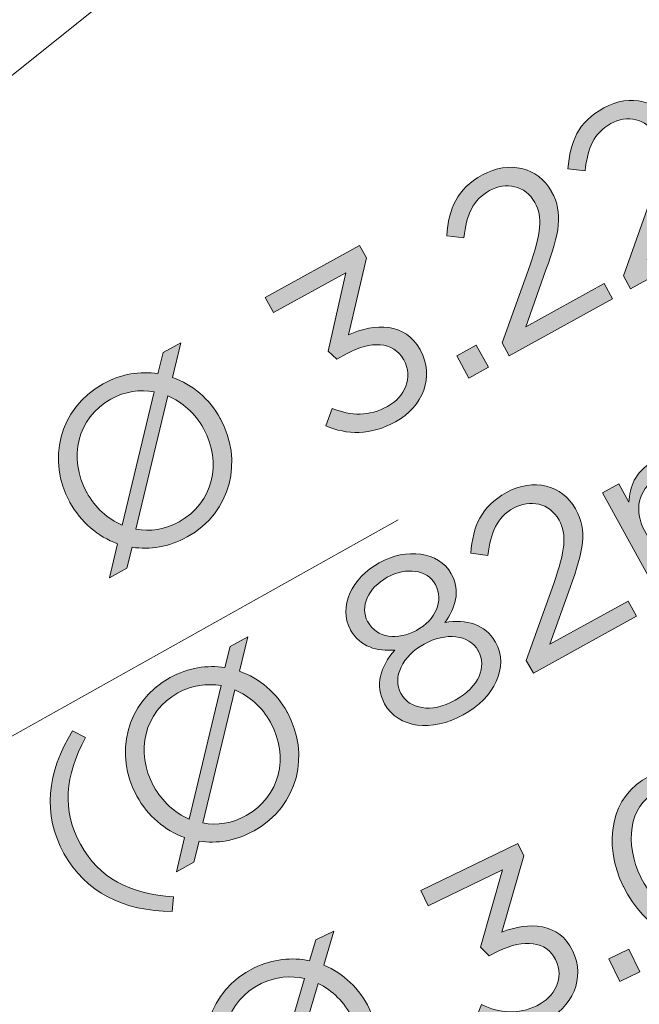
# Model space of a CAD drawing. Units: inches. Extents: x 0.5 to 16.1, y 0.5 to 11.2.
# Drawn here: x 3.7 to 4.1, y 6.3 to 6.9 of the extents above; entities that cross this region are included whole.
import ezdxf

# ---------------------------------------------------------------- set-up
doc = ezdxf.new("R2010")
doc.units = ezdxf.units.IN
doc.header["$MEASUREMENT"] = 0
doc.layers.add('Layer 1', color=7, linetype='Continuous', lineweight=0)

# ---------------------------------------------------------------- blocks, each defined once
blk = doc.blocks.new('Block_7')
at = {"layer": 'Layer 1', "color": 250, "lineweight": 9, "true_color": 0x231f20}
for p, q in [((1.00474, 4.70208), (3.9806, 7.08649)), ((1.42247, 5.20667), (3.92117, 6.60512))]:
    blk.add_line(p, q, dxfattribs=at)
blk = doc.blocks.new('Block_12')
at = {"layer": 'Layer 1', "true_color": 0x231f20, "transparency": 33554687}
h = blk.add_hatch(color=250, dxfattribs=at)
h.dxf.hatch_style = 2
edge = h.paths.add_edge_path()
edge.add_spline(control_points=[(4.05093, 6.74539), (4.05093, 6.74539), (4.06677, 6.78965), (4.06677, 6.78965), (4.07334, 6.80849), (4.07446, 6.81767), (4.06977, 6.82617), (4.06428, 6.83614), (4.05288, 6.83811), (4.04365, 6.83301), (4.03392, 6.82764), (4.03042, 6.81905), (4.02885, 6.80581), (4.02885, 6.80581), (4.01898, 6.80702), (4.01898, 6.80702), (4.02033, 6.82267), (4.02466, 6.83379), (4.03962, 6.84204), (4.05493, 6.85049), (4.07161, 6.84637), (4.07926, 6.83252), (4.07926, 6.83252), (4.0794, 6.83228), (4.0794, 6.83228), (4.08624, 6.81988), (4.0839, 6.8086), (4.07613, 6.78735), (4.07613, 6.78735), (4.06453, 6.75464), (4.06453, 6.75464), (4.06453, 6.75464), (4.10962, 6.77951), (4.10962, 6.77951), (4.10962, 6.77951), (4.11445, 6.77077), (4.11445, 6.77077), (4.11445, 6.77077), (4.05501, 6.73797), (4.05501, 6.73797), (4.05501, 6.73797), (4.05093, 6.74539), (4.05093, 6.74539)], knot_values=[0, 0, 0, 0, 1, 1, 1, 2, 2, 2, 3, 3, 3, 4, 4, 4, 5, 5, 5, 6, 6, 6, 7, 7, 7, 8, 8, 8, 9, 9, 9, 10, 10, 10, 11, 11, 11, 12, 12, 12, 13, 13, 13, 14, 14, 14, 14], degree=3, periodic=0)
h = blk.add_hatch(color=250, dxfattribs=at)
h.dxf.hatch_style = 2
edge = h.paths.add_edge_path()
edge.add_spline(control_points=[(3.98112, 6.70687), (3.98112, 6.70687), (3.99698, 6.75113), (3.99698, 6.75113), (4.00354, 6.76997), (4.00465, 6.77915), (3.99996, 6.78765), (3.99447, 6.79762), (3.98307, 6.79959), (3.97384, 6.79449), (3.96411, 6.78912), (3.96061, 6.78053), (3.95904, 6.76729), (3.95904, 6.76729), (3.94918, 6.76851), (3.94918, 6.76851), (3.95052, 6.78415), (3.95486, 6.79527), (3.96981, 6.80352), (3.98512, 6.81197), (4.00182, 6.80786), (4.00945, 6.794), (4.00945, 6.794), (4.00959, 6.79376), (4.00959, 6.79376), (4.01643, 6.78136), (4.01409, 6.77009), (4.00632, 6.74883), (4.00632, 6.74883), (3.99472, 6.71612), (3.99472, 6.71612), (3.99472, 6.71612), (4.03982, 6.741), (4.03982, 6.741), (4.03982, 6.741), (4.04465, 6.73225), (4.04465, 6.73225), (4.04465, 6.73225), (3.98522, 6.69945), (3.98522, 6.69945), (3.98522, 6.69945), (3.98112, 6.70687), (3.98112, 6.70687)], knot_values=[0, 0, 0, 0, 1, 1, 1, 2, 2, 2, 3, 3, 3, 4, 4, 4, 5, 5, 5, 6, 6, 6, 7, 7, 7, 8, 8, 8, 9, 9, 9, 10, 10, 10, 11, 11, 11, 12, 12, 12, 13, 13, 13, 14, 14, 14, 14], degree=3, periodic=0)
h = blk.add_hatch(color=250, dxfattribs=at)
h.dxf.hatch_style = 2
edge = h.paths.add_edge_path()
edge.add_spline(control_points=[(3.87963, 6.6591), (3.87963, 6.6591), (3.88325, 6.6692), (3.88325, 6.6692), (3.89411, 6.66473), (3.90457, 6.66446), (3.91503, 6.67023), (3.92535, 6.67593), (3.93, 6.68705), (3.92449, 6.69702), (3.92449, 6.69702), (3.92436, 6.69727), (3.92436, 6.69727), (3.91852, 6.70784), (3.90546, 6.70824), (3.89148, 6.70053), (3.89148, 6.70053), (3.88601, 6.69751), (3.88601, 6.69751), (3.88601, 6.69751), (3.88093, 6.70215), (3.88093, 6.70215), (3.88093, 6.70215), (3.89109, 6.74723), (3.89109, 6.74723), (3.89109, 6.74723), (3.84951, 6.7243), (3.84951, 6.7243), (3.84951, 6.7243), (3.84475, 6.73292), (3.84475, 6.73292), (3.84475, 6.73292), (3.89907, 6.7629), (3.89907, 6.7629), (3.89907, 6.7629), (3.90297, 6.75586), (3.90297, 6.75586), (3.90297, 6.75586), (3.89259, 6.71145), (3.89259, 6.71145), (3.90809, 6.71841), (3.92529, 6.71855), (3.93388, 6.70299), (3.93388, 6.70299), (3.93401, 6.70275), (3.93401, 6.70275), (3.9424, 6.68756), (3.93553, 6.67013), (3.91973, 6.66142), (3.9055, 6.65356), (3.89151, 6.65393), (3.87963, 6.6591)], knot_values=[0, 0, 0, 0, 1, 1, 1, 2, 2, 2, 3, 3, 3, 4, 4, 4, 5, 5, 5, 6, 6, 6, 7, 7, 7, 8, 8, 8, 9, 9, 9, 10, 10, 10, 11, 11, 11, 12, 12, 12, 13, 13, 13, 14, 14, 14, 15, 15, 15, 16, 16, 16, 17, 17, 17, 17], degree=3, periodic=0)
h = blk.add_hatch(color=250, dxfattribs=at)
h.dxf.hatch_style = 2
edge = h.paths.add_edge_path()
edge.add_spline(control_points=[(3.80922, 6.65751), (3.80922, 6.65751), (3.80915, 6.65763), (3.80915, 6.65763), (3.80432, 6.66638), (3.79698, 6.6728), (3.7887, 6.67631), (3.7887, 6.67631), (3.77025, 6.5997), (3.77025, 6.5997), (3.77839, 6.59817), (3.78704, 6.59945), (3.79518, 6.60395), (3.81474, 6.61475), (3.81995, 6.63806), (3.80922, 6.65751)], knot_values=[0, 0, 0, 0, 1, 1, 1, 2, 2, 2, 3, 3, 3, 4, 4, 4, 5, 5, 5, 5], degree=3, periodic=0)
edge = h.paths.add_edge_path()
edge.add_spline(control_points=[(3.76233, 6.60198), (3.76233, 6.60198), (3.78071, 6.67872), (3.78071, 6.67872), (3.77264, 6.68014), (3.76393, 6.67898), (3.7559, 6.67455), (3.73634, 6.66375), (3.73113, 6.64042), (3.74186, 6.62099), (3.74186, 6.62099), (3.74193, 6.62086), (3.74193, 6.62086), (3.74676, 6.61211), (3.75406, 6.6055), (3.76233, 6.60198)], knot_values=[0, 0, 0, 0, 1, 1, 1, 2, 2, 2, 3, 3, 3, 4, 4, 4, 5, 5, 5, 5], degree=3, periodic=0)
edge = h.paths.add_edge_path()
edge.add_spline(control_points=[(3.7961, 6.70686), (3.7961, 6.70686), (3.79138, 6.68698), (3.79138, 6.68698), (3.80278, 6.68298), (3.81262, 6.67461), (3.81879, 6.66344), (3.81879, 6.66344), (3.81893, 6.66319), (3.81893, 6.66319), (3.83188, 6.63973), (3.82559, 6.60947), (3.7997, 6.59518), (3.78913, 6.58934), (3.77831, 6.58767), (3.76805, 6.5893), (3.76805, 6.5893), (3.76507, 6.57719), (3.76507, 6.57719), (3.76507, 6.57719), (3.75498, 6.57163), (3.75498, 6.57163), (3.75498, 6.57163), (3.75966, 6.59132), (3.75966, 6.59132), (3.74836, 6.59539), (3.73853, 6.60376), (3.73229, 6.61506), (3.73229, 6.61506), (3.73215, 6.6153), (3.73215, 6.6153), (3.71921, 6.63877), (3.72549, 6.66903), (3.75138, 6.68332), (3.76184, 6.68908), (3.77283, 6.69071), (3.78289, 6.68913), (3.78289, 6.68913), (3.78601, 6.70129), (3.78601, 6.70129), (3.78601, 6.70129), (3.7961, 6.70686), (3.7961, 6.70686)], knot_values=[0, 0, 0, 0, 1, 1, 1, 2, 2, 2, 3, 3, 3, 4, 4, 4, 5, 5, 5, 6, 6, 6, 7, 7, 7, 8, 8, 8, 9, 9, 9, 10, 10, 10, 11, 11, 11, 12, 12, 12, 13, 13, 13, 14, 14, 14, 14], degree=3, periodic=0)
h = blk.add_hatch(color=250, dxfattribs=at)
h.dxf.hatch_style = 2
edge = h.paths.add_edge_path()
edge.add_spline(control_points=[(3.95494, 6.6994), (3.95494, 6.6994), (3.96612, 6.70557), (3.96612, 6.70557), (3.96612, 6.70557), (3.97316, 6.6928), (3.97316, 6.6928), (3.97316, 6.6928), (3.96198, 6.68663), (3.96198, 6.68663), (3.96198, 6.68663), (3.95494, 6.6994), (3.95494, 6.6994)], knot_values=[0, 0, 0, 0, 1, 1, 1, 2, 2, 2, 3, 3, 3, 4, 4, 4, 4], degree=3, periodic=0)
h = blk.add_hatch(color=250, dxfattribs=at)
h.dxf.hatch_style = 2
edge = h.paths.add_edge_path()
edge.add_spline(control_points=[(4.03885, 6.62065), (4.03885, 6.62065), (4.0482, 6.62581), (4.0482, 6.62581), (4.0482, 6.62581), (4.05404, 6.61524), (4.05404, 6.61524), (4.05474, 6.62373), (4.05718, 6.63253), (4.06775, 6.63836), (4.07796, 6.64399), (4.08755, 6.64213), (4.09484, 6.63696), (4.09551, 6.64638), (4.09911, 6.65567), (4.11005, 6.6617), (4.12453, 6.66968), (4.13875, 6.66485), (4.14734, 6.64929), (4.14734, 6.64929), (4.1688, 6.6104), (4.1688, 6.6104), (4.1688, 6.6104), (4.15944, 6.60524), (4.15944, 6.60524), (4.15944, 6.60524), (4.13919, 6.64194), (4.13919, 6.64194), (4.13249, 6.65409), (4.12264, 6.65755), (4.11244, 6.65191), (4.10296, 6.64668), (4.09907, 6.63534), (4.1059, 6.62295), (4.1059, 6.62295), (4.1259, 6.58672), (4.1259, 6.58672), (4.1259, 6.58672), (4.11654, 6.58156), (4.11654, 6.58156), (4.11654, 6.58156), (4.09615, 6.6185), (4.09615, 6.6185), (4.08964, 6.63029), (4.07962, 6.6338), (4.06966, 6.62831), (4.05969, 6.6228), (4.05671, 6.61038), (4.06308, 6.59883), (4.06308, 6.59883), (4.08287, 6.56298), (4.08287, 6.56298), (4.08287, 6.56298), (4.07351, 6.55782), (4.07351, 6.55782), (4.07351, 6.55782), (4.03885, 6.62065), (4.03885, 6.62065)], knot_values=[0, 0, 0, 0, 1, 1, 1, 2, 2, 2, 3, 3, 3, 4, 4, 4, 5, 5, 5, 6, 6, 6, 7, 7, 7, 8, 8, 8, 9, 9, 9, 10, 10, 10, 11, 11, 11, 12, 12, 12, 13, 13, 13, 14, 14, 14, 15, 15, 15, 16, 16, 16, 17, 17, 17, 18, 18, 18, 19, 19, 19, 19], degree=3, periodic=0)
h = blk.add_hatch(color=250, dxfattribs=at)
h.dxf.hatch_style = 2
edge = h.paths.add_edge_path()
edge.add_spline(control_points=[(3.99501, 6.52417), (3.99501, 6.52417), (4.01085, 6.56843), (4.01085, 6.56843), (4.01743, 6.58727), (4.01854, 6.59645), (4.01385, 6.60495), (4.00834, 6.61492), (3.99696, 6.61689), (3.98773, 6.61179), (3.978, 6.60642), (3.97449, 6.59783), (3.97293, 6.58459), (3.97293, 6.58459), (3.96305, 6.58582), (3.96305, 6.58582), (3.96441, 6.60145), (3.96874, 6.61258), (3.98368, 6.62082), (3.999, 6.62927), (4.01569, 6.62516), (4.02334, 6.61131), (4.02334, 6.61131), (4.02348, 6.61107), (4.02348, 6.61107), (4.03031, 6.59867), (4.02798, 6.58739), (4.0202, 6.56613), (4.0202, 6.56613), (4.00861, 6.53342), (4.00861, 6.53342), (4.00861, 6.53342), (4.0537, 6.5583), (4.0537, 6.5583), (4.0537, 6.5583), (4.05853, 6.54955), (4.05853, 6.54955), (4.05853, 6.54955), (3.99909, 6.51676), (3.99909, 6.51676), (3.99909, 6.51676), (3.99501, 6.52417), (3.99501, 6.52417)], knot_values=[0, 0, 0, 0, 1, 1, 1, 2, 2, 2, 3, 3, 3, 4, 4, 4, 5, 5, 5, 6, 6, 6, 7, 7, 7, 8, 8, 8, 9, 9, 9, 10, 10, 10, 11, 11, 11, 12, 12, 12, 13, 13, 13, 14, 14, 14, 14], degree=3, periodic=0)
h = blk.add_hatch(color=250, dxfattribs=at)
h.dxf.hatch_style = 2
edge = h.paths.add_edge_path()
edge.add_spline(control_points=[(3.96748, 6.52943), (3.96748, 6.52943), (3.96734, 6.52968), (3.96734, 6.52968), (3.9621, 6.53916), (3.94858, 6.54041), (3.93618, 6.53357), (3.92379, 6.52673), (3.91763, 6.51461), (3.92287, 6.50513), (3.92287, 6.50513), (3.923, 6.50489), (3.923, 6.50489), (3.92769, 6.49638), (3.94004, 6.49353), (3.95402, 6.50124), (3.968, 6.50895), (3.97224, 6.52081), (3.96748, 6.52943)], knot_values=[0, 0, 0, 0, 1, 1, 1, 2, 2, 2, 3, 3, 3, 4, 4, 4, 5, 5, 5, 6, 6, 6, 6], degree=3, periodic=0)
edge = h.paths.add_edge_path()
edge.add_spline(control_points=[(3.94269, 6.56776), (3.94269, 6.56776), (3.94256, 6.568), (3.94256, 6.568), (3.93792, 6.57638), (3.92605, 6.57807), (3.915, 6.57197), (3.90393, 6.56586), (3.89897, 6.55505), (3.90366, 6.54654), (3.90366, 6.54654), (3.9038, 6.54629), (3.9038, 6.54629), (3.90889, 6.53706), (3.92101, 6.5355), (3.93182, 6.54147), (3.94264, 6.54743), (3.94779, 6.55852), (3.94269, 6.56776)], knot_values=[0, 0, 0, 0, 1, 1, 1, 2, 2, 2, 3, 3, 3, 4, 4, 4, 5, 5, 5, 6, 6, 6, 6], degree=3, periodic=0)
edge = h.paths.add_edge_path()
edge.add_spline(control_points=[(3.9134, 6.49928), (3.9134, 6.49928), (3.91326, 6.49953), (3.91326, 6.49953), (3.9077, 6.5096), (3.91104, 6.52081), (3.91923, 6.53009), (3.90933, 6.52937), (3.89929, 6.53177), (3.89387, 6.54161), (3.89387, 6.54161), (3.89373, 6.54184), (3.89373, 6.54184), (3.88649, 6.55497), (3.8948, 6.57178), (3.91036, 6.58036), (3.92592, 6.58895), (3.94457, 6.58703), (3.95181, 6.5739), (3.95181, 6.5739), (3.95194, 6.57366), (3.95194, 6.57366), (3.95738, 6.56382), (3.95406, 6.55405), (3.94816, 6.54605), (3.96033, 6.54784), (3.97157, 6.545), (3.97713, 6.53493), (3.97713, 6.53493), (3.97727, 6.53468), (3.97727, 6.53468), (3.98524, 6.52021), (3.97677, 6.50284), (3.95865, 6.49285), (3.94055, 6.48286), (3.92125, 6.48505), (3.9134, 6.49928)], knot_values=[0, 0, 0, 0, 1, 1, 1, 2, 2, 2, 3, 3, 3, 4, 4, 4, 5, 5, 5, 6, 6, 6, 7, 7, 7, 8, 8, 8, 9, 9, 9, 10, 10, 10, 11, 11, 11, 12, 12, 12, 12], degree=3, periodic=0)
h = blk.add_hatch(color=250, dxfattribs=at)
h.dxf.hatch_style = 2
edge = h.paths.add_edge_path()
edge.add_spline(control_points=[(3.84779, 6.48844), (3.84779, 6.48844), (3.84772, 6.48857), (3.84772, 6.48857), (3.8429, 6.49731), (3.83554, 6.50372), (3.82727, 6.50724), (3.82727, 6.50724), (3.80882, 6.43064), (3.80882, 6.43064), (3.81696, 6.42909), (3.8256, 6.43038), (3.83375, 6.43487), (3.85331, 6.44567), (3.85852, 6.46899), (3.84779, 6.48844)], knot_values=[0, 0, 0, 0, 1, 1, 1, 2, 2, 2, 3, 3, 3, 4, 4, 4, 5, 5, 5, 5], degree=3, periodic=0)
edge = h.paths.add_edge_path()
edge.add_spline(control_points=[(3.8009, 6.43292), (3.8009, 6.43292), (3.81928, 6.50965), (3.81928, 6.50965), (3.81121, 6.51105), (3.8025, 6.5099), (3.79447, 6.50547), (3.7749, 6.49467), (3.76971, 6.47135), (3.78044, 6.4519), (3.78044, 6.4519), (3.7805, 6.4518), (3.7805, 6.4518), (3.78533, 6.44303), (3.79262, 6.43644), (3.8009, 6.43292)], knot_values=[0, 0, 0, 0, 1, 1, 1, 2, 2, 2, 3, 3, 3, 4, 4, 4, 5, 5, 5, 5], degree=3, periodic=0)
edge = h.paths.add_edge_path()
edge.add_spline(control_points=[(3.83466, 6.53779), (3.83466, 6.53779), (3.82994, 6.51791), (3.82994, 6.51791), (3.84135, 6.5139), (3.8512, 6.50554), (3.85737, 6.49436), (3.85737, 6.49436), (3.8575, 6.49411), (3.8575, 6.49411), (3.87044, 6.47066), (3.86416, 6.44039), (3.83827, 6.42611), (3.82769, 6.42027), (3.81688, 6.41859), (3.80664, 6.42023), (3.80664, 6.42023), (3.80364, 6.40811), (3.80364, 6.40811), (3.80364, 6.40811), (3.79355, 6.40255), (3.79355, 6.40255), (3.79355, 6.40255), (3.79823, 6.42224), (3.79823, 6.42224), (3.78693, 6.42632), (3.77709, 6.43469), (3.77086, 6.44599), (3.77086, 6.44599), (3.77072, 6.44623), (3.77072, 6.44623), (3.75777, 6.4697), (3.76407, 6.49996), (3.78996, 6.51424), (3.8004, 6.52001), (3.8114, 6.52163), (3.82147, 6.52005), (3.82147, 6.52005), (3.82457, 6.53223), (3.82457, 6.53223), (3.82457, 6.53223), (3.83466, 6.53779), (3.83466, 6.53779)], knot_values=[0, 0, 0, 0, 1, 1, 1, 2, 2, 2, 3, 3, 3, 4, 4, 4, 5, 5, 5, 6, 6, 6, 7, 7, 7, 8, 8, 8, 9, 9, 9, 10, 10, 10, 11, 11, 11, 12, 12, 12, 13, 13, 13, 14, 14, 14, 14], degree=3, periodic=0)
h = blk.add_hatch(color=250, dxfattribs=at)
h.dxf.hatch_style = 2
edge = h.paths.add_edge_path()
edge.add_spline(control_points=[(3.72885, 6.41315), (3.71651, 6.43551), (3.7189, 6.45964), (3.73382, 6.48374), (3.73382, 6.48374), (3.74125, 6.47975), (3.74125, 6.47975), (3.72929, 6.45777), (3.72761, 6.43783), (3.73834, 6.41838), (3.74906, 6.39893), (3.76685, 6.38971), (3.79182, 6.38812), (3.79182, 6.38812), (3.79122, 6.37971), (3.79122, 6.37971), (3.76289, 6.37992), (3.7412, 6.39077), (3.72885, 6.41315)], knot_values=[0, 0, 0, 0, 1, 1, 1, 2, 2, 2, 3, 3, 3, 4, 4, 4, 5, 5, 5, 6, 6, 6, 6], degree=3, periodic=0)
at = {"layer": 'Layer 1'}
for points, knots in [([(4.05093, 6.74539), (4.05093, 6.74539), (4.06677, 6.78965), (4.06677, 6.78965), (4.07334, 6.80849), (4.07446, 6.81767), (4.06977, 6.82617), (4.06428, 6.83614), (4.05288, 6.83811), (4.04365, 6.83301), (4.03392, 6.82764), (4.03042, 6.81905), (4.02885, 6.80581), (4.02885, 6.80581), (4.01898, 6.80702), (4.01898, 6.80702), (4.02033, 6.82267), (4.02466, 6.83379), (4.03962, 6.84204), (4.05493, 6.85049), (4.07161, 6.84637), (4.07926, 6.83252), (4.07926, 6.83252), (4.0794, 6.83228), (4.0794, 6.83228), (4.08624, 6.81988), (4.0839, 6.8086), (4.07613, 6.78735), (4.07613, 6.78735), (4.06453, 6.75464), (4.06453, 6.75464), (4.06453, 6.75464), (4.10962, 6.77951), (4.10962, 6.77951), (4.10962, 6.77951), (4.11445, 6.77077), (4.11445, 6.77077), (4.11445, 6.77077), (4.05501, 6.73797), (4.05501, 6.73797), (4.05501, 6.73797), (4.05093, 6.74539), (4.05093, 6.74539)], [0, 0, 0, 0, 1, 1, 1, 2, 2, 2, 3, 3, 3, 4, 4, 4, 5, 5, 5, 6, 6, 6, 7, 7, 7, 8, 8, 8, 9, 9, 9, 10, 10, 10, 11, 11, 11, 12, 12, 12, 13, 13, 13, 14, 14, 14, 14]), ([(3.98112, 6.70687), (3.98112, 6.70687), (3.99698, 6.75113), (3.99698, 6.75113), (4.00354, 6.76997), (4.00465, 6.77915), (3.99996, 6.78765), (3.99447, 6.79762), (3.98307, 6.79959), (3.97384, 6.79449), (3.96411, 6.78912), (3.96061, 6.78053), (3.95904, 6.76729), (3.95904, 6.76729), (3.94918, 6.76851), (3.94918, 6.76851), (3.95052, 6.78415), (3.95486, 6.79527), (3.96981, 6.80352), (3.98512, 6.81197), (4.00182, 6.80786), (4.00945, 6.794), (4.00945, 6.794), (4.00959, 6.79376), (4.00959, 6.79376), (4.01643, 6.78136), (4.01409, 6.77009), (4.00632, 6.74883), (4.00632, 6.74883), (3.99472, 6.71612), (3.99472, 6.71612), (3.99472, 6.71612), (4.03982, 6.741), (4.03982, 6.741), (4.03982, 6.741), (4.04465, 6.73225), (4.04465, 6.73225), (4.04465, 6.73225), (3.98522, 6.69945), (3.98522, 6.69945), (3.98522, 6.69945), (3.98112, 6.70687), (3.98112, 6.70687)], [0, 0, 0, 0, 1, 1, 1, 2, 2, 2, 3, 3, 3, 4, 4, 4, 5, 5, 5, 6, 6, 6, 7, 7, 7, 8, 8, 8, 9, 9, 9, 10, 10, 10, 11, 11, 11, 12, 12, 12, 13, 13, 13, 14, 14, 14, 14]), ([(3.87963, 6.6591), (3.87963, 6.6591), (3.88325, 6.6692), (3.88325, 6.6692), (3.89411, 6.66473), (3.90457, 6.66446), (3.91503, 6.67023), (3.92535, 6.67593), (3.93, 6.68705), (3.92449, 6.69702), (3.92449, 6.69702), (3.92436, 6.69727), (3.92436, 6.69727), (3.91852, 6.70784), (3.90546, 6.70824), (3.89148, 6.70053), (3.89148, 6.70053), (3.88601, 6.69751), (3.88601, 6.69751), (3.88601, 6.69751), (3.88093, 6.70215), (3.88093, 6.70215), (3.88093, 6.70215), (3.89109, 6.74723), (3.89109, 6.74723), (3.89109, 6.74723), (3.84951, 6.7243), (3.84951, 6.7243), (3.84951, 6.7243), (3.84475, 6.73292), (3.84475, 6.73292), (3.84475, 6.73292), (3.89907, 6.7629), (3.89907, 6.7629), (3.89907, 6.7629), (3.90297, 6.75586), (3.90297, 6.75586), (3.90297, 6.75586), (3.89259, 6.71145), (3.89259, 6.71145), (3.90809, 6.71841), (3.92529, 6.71855), (3.93388, 6.70299), (3.93388, 6.70299), (3.93401, 6.70275), (3.93401, 6.70275), (3.9424, 6.68756), (3.93553, 6.67013), (3.91973, 6.66142), (3.9055, 6.65356), (3.89151, 6.65393), (3.87963, 6.6591)], [0, 0, 0, 0, 1, 1, 1, 2, 2, 2, 3, 3, 3, 4, 4, 4, 5, 5, 5, 6, 6, 6, 7, 7, 7, 8, 8, 8, 9, 9, 9, 10, 10, 10, 11, 11, 11, 12, 12, 12, 13, 13, 13, 14, 14, 14, 15, 15, 15, 16, 16, 16, 17, 17, 17, 17]), ([(3.7961, 6.70686), (3.7961, 6.70686), (3.79138, 6.68698), (3.79138, 6.68698), (3.80278, 6.68298), (3.81262, 6.67461), (3.81879, 6.66344), (3.81879, 6.66344), (3.81893, 6.66319), (3.81893, 6.66319), (3.83188, 6.63973), (3.82559, 6.60947), (3.7997, 6.59518), (3.78913, 6.58934), (3.77831, 6.58767), (3.76805, 6.5893), (3.76805, 6.5893), (3.76507, 6.57719), (3.76507, 6.57719), (3.76507, 6.57719), (3.75498, 6.57163), (3.75498, 6.57163), (3.75498, 6.57163), (3.75966, 6.59132), (3.75966, 6.59132), (3.74836, 6.59539), (3.73853, 6.60376), (3.73229, 6.61506), (3.73229, 6.61506), (3.73215, 6.6153), (3.73215, 6.6153), (3.71921, 6.63877), (3.72549, 6.66903), (3.75138, 6.68332), (3.76184, 6.68908), (3.77283, 6.69071), (3.78289, 6.68913), (3.78289, 6.68913), (3.78601, 6.70129), (3.78601, 6.70129), (3.78601, 6.70129), (3.7961, 6.70686), (3.7961, 6.70686)], [0, 0, 0, 0, 1, 1, 1, 2, 2, 2, 3, 3, 3, 4, 4, 4, 5, 5, 5, 6, 6, 6, 7, 7, 7, 8, 8, 8, 9, 9, 9, 10, 10, 10, 11, 11, 11, 12, 12, 12, 13, 13, 13, 14, 14, 14, 14]), ([(3.95494, 6.6994), (3.95494, 6.6994), (3.96612, 6.70557), (3.96612, 6.70557), (3.96612, 6.70557), (3.97316, 6.6928), (3.97316, 6.6928), (3.97316, 6.6928), (3.96198, 6.68663), (3.96198, 6.68663), (3.96198, 6.68663), (3.95494, 6.6994), (3.95494, 6.6994)], [0, 0, 0, 0, 1, 1, 1, 2, 2, 2, 3, 3, 3, 4, 4, 4, 4]), ([(3.76233, 6.60198), (3.76233, 6.60198), (3.78071, 6.67872), (3.78071, 6.67872), (3.77264, 6.68014), (3.76393, 6.67898), (3.7559, 6.67455), (3.73634, 6.66375), (3.73113, 6.64042), (3.74186, 6.62099), (3.74186, 6.62099), (3.74193, 6.62086), (3.74193, 6.62086), (3.74676, 6.61211), (3.75406, 6.6055), (3.76233, 6.60198)], [0, 0, 0, 0, 1, 1, 1, 2, 2, 2, 3, 3, 3, 4, 4, 4, 5, 5, 5, 5]), ([(3.80922, 6.65751), (3.80922, 6.65751), (3.80915, 6.65763), (3.80915, 6.65763), (3.80432, 6.66638), (3.79698, 6.6728), (3.7887, 6.67631), (3.7887, 6.67631), (3.77025, 6.5997), (3.77025, 6.5997), (3.77839, 6.59817), (3.78704, 6.59945), (3.79518, 6.60395), (3.81474, 6.61475), (3.81995, 6.63806), (3.80922, 6.65751)], [0, 0, 0, 0, 1, 1, 1, 2, 2, 2, 3, 3, 3, 4, 4, 4, 5, 5, 5, 5]), ([(4.03885, 6.62065), (4.03885, 6.62065), (4.0482, 6.62581), (4.0482, 6.62581), (4.0482, 6.62581), (4.05404, 6.61524), (4.05404, 6.61524), (4.05474, 6.62373), (4.05718, 6.63253), (4.06775, 6.63836), (4.07796, 6.64399), (4.08755, 6.64213), (4.09484, 6.63696), (4.09551, 6.64638), (4.09911, 6.65567), (4.11005, 6.6617), (4.12453, 6.66968), (4.13875, 6.66485), (4.14734, 6.64929), (4.14734, 6.64929), (4.1688, 6.6104), (4.1688, 6.6104), (4.1688, 6.6104), (4.15944, 6.60524), (4.15944, 6.60524), (4.15944, 6.60524), (4.13919, 6.64194), (4.13919, 6.64194), (4.13249, 6.65409), (4.12264, 6.65755), (4.11244, 6.65191), (4.10296, 6.64668), (4.09907, 6.63534), (4.1059, 6.62295), (4.1059, 6.62295), (4.1259, 6.58672), (4.1259, 6.58672), (4.1259, 6.58672), (4.11654, 6.58156), (4.11654, 6.58156), (4.11654, 6.58156), (4.09615, 6.6185), (4.09615, 6.6185), (4.08964, 6.63029), (4.07962, 6.6338), (4.06966, 6.62831), (4.05969, 6.6228), (4.05671, 6.61038), (4.06308, 6.59883), (4.06308, 6.59883), (4.08287, 6.56298), (4.08287, 6.56298), (4.08287, 6.56298), (4.07351, 6.55782), (4.07351, 6.55782), (4.07351, 6.55782), (4.03885, 6.62065), (4.03885, 6.62065)], [0, 0, 0, 0, 1, 1, 1, 2, 2, 2, 3, 3, 3, 4, 4, 4, 5, 5, 5, 6, 6, 6, 7, 7, 7, 8, 8, 8, 9, 9, 9, 10, 10, 10, 11, 11, 11, 12, 12, 12, 13, 13, 13, 14, 14, 14, 15, 15, 15, 16, 16, 16, 17, 17, 17, 18, 18, 18, 19, 19, 19, 19]), ([(3.99501, 6.52417), (3.99501, 6.52417), (4.01085, 6.56843), (4.01085, 6.56843), (4.01743, 6.58727), (4.01854, 6.59645), (4.01385, 6.60495), (4.00834, 6.61492), (3.99696, 6.61689), (3.98773, 6.61179), (3.978, 6.60642), (3.97449, 6.59783), (3.97293, 6.58459), (3.97293, 6.58459), (3.96305, 6.58582), (3.96305, 6.58582), (3.96441, 6.60145), (3.96874, 6.61258), (3.98368, 6.62082), (3.999, 6.62927), (4.01569, 6.62516), (4.02334, 6.61131), (4.02334, 6.61131), (4.02348, 6.61107), (4.02348, 6.61107), (4.03031, 6.59867), (4.02798, 6.58739), (4.0202, 6.56613), (4.0202, 6.56613), (4.00861, 6.53342), (4.00861, 6.53342), (4.00861, 6.53342), (4.0537, 6.5583), (4.0537, 6.5583), (4.0537, 6.5583), (4.05853, 6.54955), (4.05853, 6.54955), (4.05853, 6.54955), (3.99909, 6.51676), (3.99909, 6.51676), (3.99909, 6.51676), (3.99501, 6.52417), (3.99501, 6.52417)], [0, 0, 0, 0, 1, 1, 1, 2, 2, 2, 3, 3, 3, 4, 4, 4, 5, 5, 5, 6, 6, 6, 7, 7, 7, 8, 8, 8, 9, 9, 9, 10, 10, 10, 11, 11, 11, 12, 12, 12, 13, 13, 13, 14, 14, 14, 14]), ([(3.9134, 6.49928), (3.9134, 6.49928), (3.91326, 6.49953), (3.91326, 6.49953), (3.9077, 6.5096), (3.91104, 6.52081), (3.91923, 6.53009), (3.90933, 6.52937), (3.89929, 6.53177), (3.89387, 6.54161), (3.89387, 6.54161), (3.89373, 6.54184), (3.89373, 6.54184), (3.88649, 6.55497), (3.8948, 6.57178), (3.91036, 6.58036), (3.92592, 6.58895), (3.94457, 6.58703), (3.95181, 6.5739), (3.95181, 6.5739), (3.95194, 6.57366), (3.95194, 6.57366), (3.95738, 6.56382), (3.95406, 6.55405), (3.94816, 6.54605), (3.96033, 6.54784), (3.97157, 6.545), (3.97713, 6.53493), (3.97713, 6.53493), (3.97727, 6.53468), (3.97727, 6.53468), (3.98524, 6.52021), (3.97677, 6.50284), (3.95865, 6.49285), (3.94055, 6.48286), (3.92125, 6.48505), (3.9134, 6.49928)], [0, 0, 0, 0, 1, 1, 1, 2, 2, 2, 3, 3, 3, 4, 4, 4, 5, 5, 5, 6, 6, 6, 7, 7, 7, 8, 8, 8, 9, 9, 9, 10, 10, 10, 11, 11, 11, 12, 12, 12, 12]), ([(3.94269, 6.56776), (3.94269, 6.56776), (3.94256, 6.568), (3.94256, 6.568), (3.93792, 6.57638), (3.92605, 6.57807), (3.915, 6.57197), (3.90393, 6.56586), (3.89897, 6.55505), (3.90366, 6.54654), (3.90366, 6.54654), (3.9038, 6.54629), (3.9038, 6.54629), (3.90889, 6.53706), (3.92101, 6.5355), (3.93182, 6.54147), (3.94264, 6.54743), (3.94779, 6.55852), (3.94269, 6.56776)], [0, 0, 0, 0, 1, 1, 1, 2, 2, 2, 3, 3, 3, 4, 4, 4, 5, 5, 5, 6, 6, 6, 6]), ([(3.83466, 6.53779), (3.83466, 6.53779), (3.82994, 6.51791), (3.82994, 6.51791), (3.84135, 6.5139), (3.8512, 6.50554), (3.85737, 6.49436), (3.85737, 6.49436), (3.8575, 6.49411), (3.8575, 6.49411), (3.87044, 6.47066), (3.86416, 6.44039), (3.83827, 6.42611), (3.82769, 6.42027), (3.81688, 6.41859), (3.80664, 6.42023), (3.80664, 6.42023), (3.80364, 6.40811), (3.80364, 6.40811), (3.80364, 6.40811), (3.79355, 6.40255), (3.79355, 6.40255), (3.79355, 6.40255), (3.79823, 6.42224), (3.79823, 6.42224), (3.78693, 6.42632), (3.77709, 6.43469), (3.77086, 6.44599), (3.77086, 6.44599), (3.77072, 6.44623), (3.77072, 6.44623), (3.75777, 6.4697), (3.76407, 6.49996), (3.78996, 6.51424), (3.8004, 6.52001), (3.8114, 6.52163), (3.82147, 6.52005), (3.82147, 6.52005), (3.82457, 6.53223), (3.82457, 6.53223), (3.82457, 6.53223), (3.83466, 6.53779), (3.83466, 6.53779)], [0, 0, 0, 0, 1, 1, 1, 2, 2, 2, 3, 3, 3, 4, 4, 4, 5, 5, 5, 6, 6, 6, 7, 7, 7, 8, 8, 8, 9, 9, 9, 10, 10, 10, 11, 11, 11, 12, 12, 12, 13, 13, 13, 14, 14, 14, 14]), ([(3.96748, 6.52943), (3.96748, 6.52943), (3.96734, 6.52968), (3.96734, 6.52968), (3.9621, 6.53916), (3.94858, 6.54041), (3.93618, 6.53357), (3.92379, 6.52673), (3.91763, 6.51461), (3.92287, 6.50513), (3.92287, 6.50513), (3.923, 6.50489), (3.923, 6.50489), (3.92769, 6.49638), (3.94004, 6.49353), (3.95402, 6.50124), (3.968, 6.50895), (3.97224, 6.52081), (3.96748, 6.52943)], [0, 0, 0, 0, 1, 1, 1, 2, 2, 2, 3, 3, 3, 4, 4, 4, 5, 5, 5, 6, 6, 6, 6]), ([(3.8009, 6.43292), (3.8009, 6.43292), (3.81928, 6.50965), (3.81928, 6.50965), (3.81121, 6.51105), (3.8025, 6.5099), (3.79447, 6.50547), (3.7749, 6.49467), (3.76971, 6.47135), (3.78044, 6.4519), (3.78044, 6.4519), (3.7805, 6.4518), (3.7805, 6.4518), (3.78533, 6.44303), (3.79262, 6.43644), (3.8009, 6.43292)], [0, 0, 0, 0, 1, 1, 1, 2, 2, 2, 3, 3, 3, 4, 4, 4, 5, 5, 5, 5]), ([(3.84779, 6.48844), (3.84779, 6.48844), (3.84772, 6.48857), (3.84772, 6.48857), (3.8429, 6.49731), (3.83554, 6.50372), (3.82727, 6.50724), (3.82727, 6.50724), (3.80882, 6.43064), (3.80882, 6.43064), (3.81696, 6.42909), (3.8256, 6.43038), (3.83375, 6.43487), (3.85331, 6.44567), (3.85852, 6.46899), (3.84779, 6.48844)], [0, 0, 0, 0, 1, 1, 1, 2, 2, 2, 3, 3, 3, 4, 4, 4, 5, 5, 5, 5]), ([(3.72885, 6.41315), (3.71651, 6.43551), (3.7189, 6.45964), (3.73382, 6.48374), (3.73382, 6.48374), (3.74125, 6.47975), (3.74125, 6.47975), (3.72929, 6.45777), (3.72761, 6.43783), (3.73834, 6.41838), (3.74906, 6.39893), (3.76685, 6.38971), (3.79182, 6.38812), (3.79182, 6.38812), (3.79122, 6.37971), (3.79122, 6.37971), (3.76289, 6.37992), (3.7412, 6.39077), (3.72885, 6.41315)], [0, 0, 0, 0, 1, 1, 1, 2, 2, 2, 3, 3, 3, 4, 4, 4, 5, 5, 5, 6, 6, 6, 6])]:
    blk.add_open_spline(points, degree=3, knots=knots, dxfattribs=at)
blk = doc.blocks.new('Block_13')
at = {"layer": 'Layer 1', "true_color": 0x231f20, "transparency": 33554687}
h = blk.add_hatch(color=250, dxfattribs=at)
h.dxf.hatch_style = 2
edge = h.paths.add_edge_path()
edge.add_spline(control_points=[(4.11451, 6.42489), (4.11451, 6.42489), (4.11439, 6.42514), (4.11439, 6.42514), (4.10512, 6.44425), (4.08632, 6.45628), (4.07009, 6.4484), (4.05372, 6.44048), (4.05159, 6.41877), (4.06091, 6.39954), (4.06091, 6.39954), (4.06103, 6.39929), (4.06103, 6.39929), (4.07029, 6.38017), (4.08909, 6.36815), (4.10545, 6.37607), (4.12181, 6.38401), (4.12376, 6.40577), (4.11451, 6.42489)], knot_values=[0, 0, 0, 0, 1, 1, 1, 2, 2, 2, 3, 3, 3, 4, 4, 4, 5, 5, 5, 6, 6, 6, 6], degree=3, periodic=0)
edge = h.paths.add_edge_path()
edge.add_spline(control_points=[(4.05091, 6.39407), (4.05091, 6.39407), (4.05079, 6.39433), (4.05079, 6.39433), (4.03893, 6.41881), (4.04349, 6.44663), (4.06598, 6.45752), (4.08847, 6.46842), (4.11264, 6.45483), (4.1245, 6.43035), (4.1245, 6.43035), (4.12463, 6.4301), (4.12463, 6.4301), (4.13648, 6.40561), (4.13205, 6.37785), (4.10956, 6.36696), (4.08695, 6.356), (4.06278, 6.36959), (4.05091, 6.39407)], knot_values=[0, 0, 0, 0, 1, 1, 1, 2, 2, 2, 3, 3, 3, 4, 4, 4, 5, 5, 5, 6, 6, 6, 6], degree=3, periodic=0)
h = blk.add_hatch(color=250, dxfattribs=at)
h.dxf.hatch_style = 2
edge = h.paths.add_edge_path()
edge.add_spline(control_points=[(3.96515, 6.31626), (3.96515, 6.31626), (3.9693, 6.32614), (3.9693, 6.32614), (3.97992, 6.32111), (3.99035, 6.3203), (4.00109, 6.3255), (4.0117, 6.33065), (4.01693, 6.34151), (4.01197, 6.35175), (4.01197, 6.35175), (4.01183, 6.352), (4.01183, 6.352), (4.00657, 6.36287), (3.99355, 6.36397), (3.97919, 6.357), (3.97919, 6.357), (3.97356, 6.35428), (3.97356, 6.35428), (3.97356, 6.35428), (3.96873, 6.35918), (3.96873, 6.35918), (3.96873, 6.35918), (3.98126, 6.40366), (3.98126, 6.40366), (3.98126, 6.40366), (3.93854, 6.38296), (3.93854, 6.38296), (3.93854, 6.38296), (3.93424, 6.39183), (3.93424, 6.39183), (3.93424, 6.39183), (3.99008, 6.41889), (3.99008, 6.41889), (3.99008, 6.41889), (3.99358, 6.41165), (3.99358, 6.41165), (3.99358, 6.41165), (3.98087, 6.36785), (3.98087, 6.36785), (3.99672, 6.37398), (4.0139, 6.37321), (4.02165, 6.35722), (4.02165, 6.35722), (4.02178, 6.35696), (4.02178, 6.35696), (4.02933, 6.34135), (4.02156, 6.32431), (4.00532, 6.31645), (3.9907, 6.30936), (3.97675, 6.31047), (3.96515, 6.31626)], knot_values=[0, 0, 0, 0, 1, 1, 1, 2, 2, 2, 3, 3, 3, 4, 4, 4, 5, 5, 5, 6, 6, 6, 7, 7, 7, 8, 8, 8, 9, 9, 9, 10, 10, 10, 11, 11, 11, 12, 12, 12, 13, 13, 13, 14, 14, 14, 15, 15, 15, 16, 16, 16, 17, 17, 17, 17], degree=3, periodic=0)
h = blk.add_hatch(color=250, dxfattribs=at)
h.dxf.hatch_style = 2
edge = h.paths.add_edge_path()
edge.add_spline(control_points=[(3.89476, 6.3184), (3.89476, 6.3184), (3.8947, 6.31854), (3.8947, 6.31854), (3.89033, 6.32751), (3.88335, 6.33431), (3.87526, 6.33827), (3.87526, 6.33827), (3.85278, 6.26274), (3.85278, 6.26274), (3.86083, 6.26078), (3.86953, 6.2616), (3.8779, 6.26566), (3.89801, 6.2754), (3.90444, 6.29842), (3.89476, 6.3184)], knot_values=[0, 0, 0, 0, 1, 1, 1, 2, 2, 2, 3, 3, 3, 4, 4, 4, 5, 5, 5, 5], degree=3, periodic=0)
edge = h.paths.add_edge_path()
edge.add_spline(control_points=[(3.84499, 6.26544), (3.84499, 6.26544), (3.86741, 6.34109), (3.86741, 6.34109), (3.85942, 6.34294), (3.85067, 6.34223), (3.84243, 6.33824), (3.8223, 6.32849), (3.81587, 6.30547), (3.82555, 6.2855), (3.82555, 6.2855), (3.82561, 6.28537), (3.82561, 6.28537), (3.82998, 6.27637), (3.83691, 6.2694), (3.84499, 6.26544)], knot_values=[0, 0, 0, 0, 1, 1, 1, 2, 2, 2, 3, 3, 3, 4, 4, 4, 5, 5, 5, 5], degree=3, periodic=0)
edge = h.paths.add_edge_path()
edge.add_spline(control_points=[(3.88426, 6.36838), (3.88426, 6.36838), (3.87849, 6.34878), (3.87849, 6.34878), (3.88967, 6.34417), (3.89907, 6.3353), (3.90463, 6.32381), (3.90463, 6.32381), (3.90475, 6.32355), (3.90475, 6.32355), (3.91643, 6.29945), (3.90855, 6.26956), (3.88195, 6.25666), (3.87107, 6.2514), (3.8602, 6.25028), (3.85005, 6.25247), (3.85005, 6.25247), (3.84642, 6.24053), (3.84642, 6.24053), (3.84642, 6.24053), (3.83605, 6.2355), (3.83605, 6.2355), (3.83605, 6.2355), (3.84175, 6.25492), (3.84175, 6.25492), (3.83071, 6.2596), (3.82131, 6.26847), (3.81568, 6.28008), (3.81568, 6.28008), (3.81556, 6.28034), (3.81556, 6.28034), (3.80388, 6.30444), (3.81176, 6.33434), (3.83837, 6.34723), (3.84911, 6.35243), (3.86017, 6.35347), (3.87014, 6.35137), (3.87014, 6.35137), (3.87389, 6.36336), (3.87389, 6.36336), (3.87389, 6.36336), (3.88426, 6.36838), (3.88426, 6.36838)], knot_values=[0, 0, 0, 0, 1, 1, 1, 2, 2, 2, 3, 3, 3, 4, 4, 4, 5, 5, 5, 6, 6, 6, 7, 7, 7, 8, 8, 8, 9, 9, 9, 10, 10, 10, 11, 11, 11, 12, 12, 12, 13, 13, 13, 14, 14, 14, 14], degree=3, periodic=0)
h = blk.add_hatch(color=250, dxfattribs=at)
h.dxf.hatch_style = 2
edge = h.paths.add_edge_path()
edge.add_spline(control_points=[(4.0425, 6.35251), (4.0425, 6.35251), (4.05399, 6.35808), (4.05399, 6.35808), (4.05399, 6.35808), (4.06034, 6.34496), (4.06034, 6.34496), (4.06034, 6.34496), (4.04885, 6.3394), (4.04885, 6.3394), (4.04885, 6.3394), (4.0425, 6.35251), (4.0425, 6.35251)], knot_values=[0, 0, 0, 0, 1, 1, 1, 2, 2, 2, 3, 3, 3, 4, 4, 4, 4], degree=3, periodic=0)
at = {"layer": 'Layer 1'}
for points, knots in [([(4.05091, 6.39407), (4.05091, 6.39407), (4.05079, 6.39433), (4.05079, 6.39433), (4.03893, 6.41881), (4.04349, 6.44663), (4.06598, 6.45752), (4.08847, 6.46842), (4.11264, 6.45483), (4.1245, 6.43035), (4.1245, 6.43035), (4.12463, 6.4301), (4.12463, 6.4301), (4.13648, 6.40561), (4.13205, 6.37785), (4.10956, 6.36696), (4.08695, 6.356), (4.06278, 6.36959), (4.05091, 6.39407)], [0, 0, 0, 0, 1, 1, 1, 2, 2, 2, 3, 3, 3, 4, 4, 4, 5, 5, 5, 6, 6, 6, 6]), ([(4.11451, 6.42489), (4.11451, 6.42489), (4.11439, 6.42514), (4.11439, 6.42514), (4.10512, 6.44425), (4.08632, 6.45628), (4.07009, 6.4484), (4.05372, 6.44048), (4.05159, 6.41877), (4.06091, 6.39954), (4.06091, 6.39954), (4.06103, 6.39929), (4.06103, 6.39929), (4.07029, 6.38017), (4.08909, 6.36815), (4.10545, 6.37607), (4.12181, 6.38401), (4.12376, 6.40577), (4.11451, 6.42489)], [0, 0, 0, 0, 1, 1, 1, 2, 2, 2, 3, 3, 3, 4, 4, 4, 5, 5, 5, 6, 6, 6, 6]), ([(3.96515, 6.31626), (3.96515, 6.31626), (3.9693, 6.32614), (3.9693, 6.32614), (3.97992, 6.32111), (3.99035, 6.3203), (4.00109, 6.3255), (4.0117, 6.33065), (4.01693, 6.34151), (4.01197, 6.35175), (4.01197, 6.35175), (4.01183, 6.352), (4.01183, 6.352), (4.00657, 6.36287), (3.99355, 6.36397), (3.97919, 6.357), (3.97919, 6.357), (3.97356, 6.35428), (3.97356, 6.35428), (3.97356, 6.35428), (3.96873, 6.35918), (3.96873, 6.35918), (3.96873, 6.35918), (3.98126, 6.40366), (3.98126, 6.40366), (3.98126, 6.40366), (3.93854, 6.38296), (3.93854, 6.38296), (3.93854, 6.38296), (3.93424, 6.39183), (3.93424, 6.39183), (3.93424, 6.39183), (3.99008, 6.41889), (3.99008, 6.41889), (3.99008, 6.41889), (3.99358, 6.41165), (3.99358, 6.41165), (3.99358, 6.41165), (3.98087, 6.36785), (3.98087, 6.36785), (3.99672, 6.37398), (4.0139, 6.37321), (4.02165, 6.35722), (4.02165, 6.35722), (4.02178, 6.35696), (4.02178, 6.35696), (4.02933, 6.34135), (4.02156, 6.32431), (4.00532, 6.31645), (3.9907, 6.30936), (3.97675, 6.31047), (3.96515, 6.31626)], [0, 0, 0, 0, 1, 1, 1, 2, 2, 2, 3, 3, 3, 4, 4, 4, 5, 5, 5, 6, 6, 6, 7, 7, 7, 8, 8, 8, 9, 9, 9, 10, 10, 10, 11, 11, 11, 12, 12, 12, 13, 13, 13, 14, 14, 14, 15, 15, 15, 16, 16, 16, 17, 17, 17, 17]), ([(3.88426, 6.36838), (3.88426, 6.36838), (3.87849, 6.34878), (3.87849, 6.34878), (3.88967, 6.34417), (3.89907, 6.3353), (3.90463, 6.32381), (3.90463, 6.32381), (3.90475, 6.32355), (3.90475, 6.32355), (3.91643, 6.29945), (3.90855, 6.26956), (3.88195, 6.25666), (3.87107, 6.2514), (3.8602, 6.25028), (3.85005, 6.25247), (3.85005, 6.25247), (3.84642, 6.24053), (3.84642, 6.24053), (3.84642, 6.24053), (3.83605, 6.2355), (3.83605, 6.2355), (3.83605, 6.2355), (3.84175, 6.25492), (3.84175, 6.25492), (3.83071, 6.2596), (3.82131, 6.26847), (3.81568, 6.28008), (3.81568, 6.28008), (3.81556, 6.28034), (3.81556, 6.28034), (3.80388, 6.30444), (3.81176, 6.33434), (3.83837, 6.34723), (3.84911, 6.35243), (3.86017, 6.35347), (3.87014, 6.35137), (3.87014, 6.35137), (3.87389, 6.36336), (3.87389, 6.36336), (3.87389, 6.36336), (3.88426, 6.36838), (3.88426, 6.36838)], [0, 0, 0, 0, 1, 1, 1, 2, 2, 2, 3, 3, 3, 4, 4, 4, 5, 5, 5, 6, 6, 6, 7, 7, 7, 8, 8, 8, 9, 9, 9, 10, 10, 10, 11, 11, 11, 12, 12, 12, 13, 13, 13, 14, 14, 14, 14]), ([(4.0425, 6.35251), (4.0425, 6.35251), (4.05399, 6.35808), (4.05399, 6.35808), (4.05399, 6.35808), (4.06034, 6.34496), (4.06034, 6.34496), (4.06034, 6.34496), (4.04885, 6.3394), (4.04885, 6.3394), (4.04885, 6.3394), (4.0425, 6.35251), (4.0425, 6.35251)], [0, 0, 0, 0, 1, 1, 1, 2, 2, 2, 3, 3, 3, 4, 4, 4, 4]), ([(3.84499, 6.26544), (3.84499, 6.26544), (3.86741, 6.34109), (3.86741, 6.34109), (3.85942, 6.34294), (3.85067, 6.34223), (3.84243, 6.33824), (3.8223, 6.32849), (3.81587, 6.30547), (3.82555, 6.2855), (3.82555, 6.2855), (3.82561, 6.28537), (3.82561, 6.28537), (3.82998, 6.27637), (3.83691, 6.2694), (3.84499, 6.26544)], [0, 0, 0, 0, 1, 1, 1, 2, 2, 2, 3, 3, 3, 4, 4, 4, 5, 5, 5, 5]), ([(3.89476, 6.3184), (3.89476, 6.3184), (3.8947, 6.31854), (3.8947, 6.31854), (3.89033, 6.32751), (3.88335, 6.33431), (3.87526, 6.33827), (3.87526, 6.33827), (3.85278, 6.26274), (3.85278, 6.26274), (3.86083, 6.26078), (3.86953, 6.2616), (3.8779, 6.26566), (3.89801, 6.2754), (3.90444, 6.29842), (3.89476, 6.3184)], [0, 0, 0, 0, 1, 1, 1, 2, 2, 2, 3, 3, 3, 4, 4, 4, 5, 5, 5, 5])]:
    blk.add_open_spline(points, degree=3, knots=knots, dxfattribs=at)

msp = doc.modelspace()

# ---------------------------------------------------------------- block references
at = {"layer": 'Layer 1'}
for name in ['Block_7', 'Block_12', 'Block_13']:
    msp.add_blockref(name, (0, 0), dxfattribs=at)

doc.saveas('drawing.dxf')
